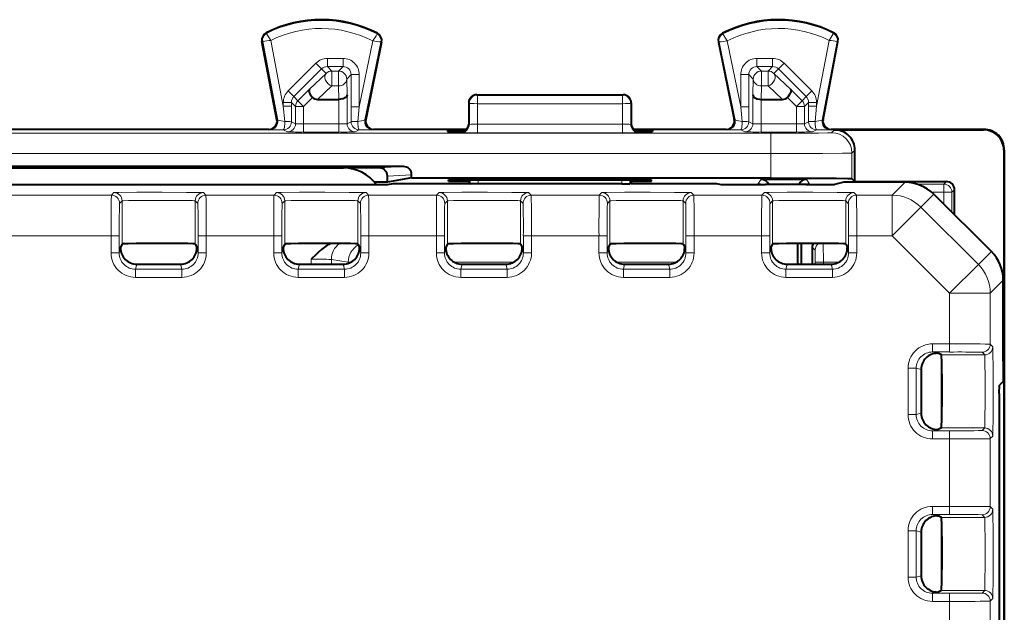
# Model space of a CAD drawing. Extents: x 0 to 420, y 0 to 297.
# Drawn here: x 357 to 381, y 150 to 164 of the extents above; entities that cross this region are included whole.
import ezdxf

# ---------------------------------------------------------------- set-up
doc = ezdxf.new("R2010")
doc.units = 0

msp = doc.modelspace()

# ---------------------------------------------------------------- linework, layer by layer
at = {"color": 7, "lineweight": 18}
for p, q in [((362.812683, 163.876999), (362.804962, 163.892242)), ((365.529266, 163.863373), (365.537109, 163.87854)), ((374.036041, 163.863373), (374.028198, 163.87854)), ((376.752625, 163.876999), (376.760315, 163.892242)), ((362.715485, 163.679382), (362.6987, 163.676178)), ((362.715485, 163.679382), (363.085632, 161.7435)), ((362.914307, 163.704285), (363.223602, 162.086609)), ((365.425842, 163.691711), (365.091675, 162.066254)), ((365.624329, 163.664108), (365.230042, 161.746216)), ((365.624329, 163.664108), (365.641052, 163.660675)), ((373.940979, 163.664108), (373.924255, 163.660675)), ((373.940979, 163.664108), (374.335236, 161.746216)), ((374.139465, 163.691711), (374.473602, 162.066254)), ((376.65097, 163.704285), (376.341675, 162.086609)), ((376.849823, 163.679382), (376.479675, 161.7435)), ((376.849823, 163.679382), (376.866577, 163.676178)), ((364.306763, 163.261047), (364.691742, 163.261047)), ((364.306763, 163.061081), (364.306763, 163.261047)), ((364.691742, 163.061081), (364.691742, 163.261047)), ((374.873535, 163.261047), (375.258545, 163.261047)), ((374.873535, 163.061081), (374.873535, 163.261047)), ((375.258545, 163.061081), (375.258545, 163.261047)), ((363.34079, 162.460953), (364.023987, 163.143967)), ((363.482147, 162.31955), (364.165344, 163.002563)), ((364.165344, 163.002563), (364.023987, 163.143967)), ((364.165344, 163.002563), (364.275482, 162.892426)), ((364.306763, 163.061081), (364.41684, 162.950989)), ((364.306763, 163.061081), (364.691742, 163.061081)), ((364.691742, 163.061081), (364.581665, 162.950989)), ((374.873535, 163.061081), (375.258545, 163.061081)), ((374.873535, 163.061081), (374.983643, 162.950989)), ((375.258545, 163.061081), (375.148438, 162.950989)), ((375.399933, 163.002563), (375.289795, 162.892426)), ((375.399933, 163.002563), (375.54129, 163.143951)), ((376.08316, 162.31955), (375.399933, 163.002563)), ((376.224518, 162.460953), (375.54129, 163.143951)), ((364.275482, 162.892426), (363.863861, 162.501862)), ((364.41684, 162.583405), (364.41684, 162.950989)), ((364.41684, 162.950989), (364.581665, 162.950989)), ((364.581665, 162.583405), (364.581665, 162.950989)), ((364.891724, 162.861115), (364.781616, 162.751022)), ((364.781616, 162.751022), (364.792114, 162.360474)), ((364.891724, 162.066254), (364.891724, 162.861115)), ((364.891724, 162.861115), (365.091675, 162.861115)), ((365.091675, 162.066254), (365.091675, 162.861115)), ((374.473602, 162.066254), (374.473602, 162.861115)), ((374.673584, 162.861115), (374.473602, 162.861115)), ((374.673584, 162.861115), (374.783661, 162.751022)), ((374.673584, 162.066254), (374.673584, 162.861115)), ((374.783661, 162.751022), (374.773193, 162.360458)), ((374.983643, 162.950989), (375.148438, 162.950989)), ((374.983643, 162.583405), (374.983643, 162.950989)), ((375.148438, 162.583405), (375.148438, 162.950989)), ((375.289795, 162.892426), (375.701416, 162.501862)), ((364.41684, 162.583405), (364.067566, 162.252014)), ((364.41684, 162.583405), (364.581665, 162.583405)), ((364.581665, 162.583405), (364.590546, 162.252014)), ((374.983643, 162.583405), (374.974762, 162.252014)), ((374.983643, 162.583405), (375.148438, 162.583405)), ((375.148438, 162.583405), (375.497711, 162.252014)), ((363.482147, 162.31955), (363.34079, 162.460953)), ((363.482147, 162.31955), (363.581818, 162.219894)), ((363.581818, 162.219894), (363.863861, 162.501862)), ((363.723175, 162.078491), (363.944305, 162.299561)), ((364.792114, 161.65271), (364.792114, 162.360474)), ((367.982635, 162.364517), (367.99762, 162.357025)), ((367.99762, 162.357025), (371.567688, 162.357025)), ((367.99762, 162.146591), (367.99762, 162.357025)), ((371.582642, 162.364517), (371.567688, 162.357025)), ((371.567688, 162.146591), (371.567688, 162.357025)), ((374.773193, 161.65271), (374.773193, 162.360458)), ((375.842133, 162.078491), (375.621002, 162.299561)), ((375.98349, 162.219879), (375.701416, 162.501862)), ((376.08316, 162.31955), (375.98349, 162.219879)), ((376.08316, 162.31955), (376.224518, 162.460953)), ((363.223602, 162.086609), (363.223602, 162.178101)), ((363.423584, 162.178101), (363.223602, 162.178101)), ((363.258972, 161.709351), (363.223602, 162.086609)), ((363.423584, 162.086609), (363.223602, 162.086609)), ((363.423462, 161.702576), (363.423584, 162.086609)), ((363.423584, 162.178101), (363.523193, 162.078491)), ((363.423584, 162.086609), (363.423584, 162.178101)), ((363.723175, 162.078491), (363.523193, 162.078491)), ((363.523193, 161.65271), (363.523193, 162.078491)), ((363.723175, 162.078491), (363.581818, 162.219894)), ((363.723175, 161.649292), (363.723175, 162.078491)), ((364.592133, 161.649292), (364.592133, 162.252014)), ((364.891846, 161.702576), (364.891724, 162.066254)), ((364.891724, 162.066254), (365.091675, 162.066254)), ((365.055878, 161.709961), (365.091675, 162.066254)), ((367.782654, 162.164612), (367.797729, 162.157059)), ((367.797729, 162.157059), (367.796783, 161.63588)), ((367.99762, 162.146591), (367.996704, 161.642975)), ((367.99762, 162.146591), (371.567688, 162.146591)), ((371.567688, 162.146591), (371.568604, 161.642975)), ((371.782654, 162.164612), (371.767578, 162.157059)), ((371.767578, 162.157059), (371.768524, 161.63588)), ((374.509399, 161.709961), (374.473602, 162.066254)), ((374.673584, 162.066254), (374.473602, 162.066254)), ((374.673462, 161.702576), (374.673584, 162.066254)), ((374.973175, 161.649292), (374.973175, 162.252014)), ((375.842133, 162.078491), (375.98349, 162.219879)), ((375.842133, 162.078491), (376.042114, 162.078491)), ((375.842133, 161.649292), (375.842133, 162.078491)), ((376.141724, 162.178101), (376.042114, 162.078491)), ((376.042114, 161.65271), (376.042114, 162.078491)), ((376.141724, 162.086609), (376.141724, 162.178101)), ((376.141724, 162.178101), (376.341675, 162.178101)), ((376.141846, 161.702576), (376.141724, 162.086609)), ((376.141724, 162.086609), (376.341675, 162.086609)), ((376.306335, 161.709351), (376.341675, 162.086609)), ((376.341675, 162.086609), (376.341675, 162.178101)), ((363.066589, 161.752045), (363.085632, 161.7435)), ((363.423462, 161.702576), (363.523193, 161.65271)), ((364.592133, 161.649292), (363.723175, 161.649292)), ((363.723175, 161.649292), (363.723175, 161.449295)), ((364.592133, 161.649292), (364.592133, 161.449295)), ((364.891846, 161.702576), (364.792114, 161.65271)), ((365.249237, 161.754761), (365.230042, 161.746216)), ((367.782654, 161.639404), (367.796783, 161.63588)), ((371.568604, 161.642975), (367.996704, 161.642975)), ((367.996704, 161.43251), (367.996704, 161.642975)), ((371.568604, 161.43251), (371.568604, 161.642975)), ((371.782654, 161.639404), (371.768524, 161.63588)), ((374.316071, 161.754761), (374.335236, 161.746216)), ((374.673462, 161.702576), (374.773193, 161.65271)), ((375.842133, 161.649292), (374.973175, 161.649292)), ((374.973175, 161.649292), (374.973175, 161.449295)), ((375.842133, 161.649292), (375.842133, 161.449295)), ((376.141846, 161.702576), (376.042114, 161.65271)), ((376.498688, 161.752045), (376.479675, 161.7435)), ((375.210999, 161.418701), (319.354279, 161.418701)), ((362.870148, 161.514511), (362.889191, 161.505951)), ((363.22348, 161.502594), (363.323212, 161.452728)), ((364.592133, 161.449295), (363.723175, 161.449295)), ((365.091797, 161.502594), (364.992065, 161.452728)), ((365.44516, 161.514511), (365.425934, 161.505951)), ((367.58252, 161.439484), (367.605713, 161.445267)), ((367.58252, 161.439484), (367.596893, 161.435883)), ((371.568604, 161.43251), (367.996704, 161.43251)), ((371.982758, 161.439484), (371.959595, 161.445267)), ((371.982758, 161.439484), (371.968384, 161.435883)), ((374.120148, 161.514511), (374.139374, 161.505951)), ((374.47348, 161.502594), (374.573212, 161.452728)), ((375.842133, 161.449295), (374.973175, 161.449295)), ((375.210999, 161.418701), (375.210999, 160.918716)), ((376.341797, 161.502579), (376.242065, 161.452728)), ((376.69516, 161.514511), (376.676086, 161.505951)), ((376.782654, 161.503387), (376.710968, 161.431671)), ((380.446533, 161.503387), (380.457672, 161.514511)), ((375.210999, 160.918716), (319.354279, 160.918732)), ((375.210999, 160.317886), (375.210999, 160.918716)), ((377.282654, 161.003403), (377.210938, 160.931686)), ((377.210938, 160.300583), (377.210938, 160.931686)), ((380.946533, 161.003403), (380.957642, 161.014526)), ((366.17984, 160.597748), (365.582397, 160.564514)), ((366.380096, 160.397766), (365.782654, 160.364532)), ((365.505554, 160.166245), (365.833435, 160.166245)), ((367.781433, 160.27359), (367.782043, 160.238693)), ((367.81665, 160.173279), (367.816986, 160.27359)), ((368.016602, 160.1716), (368.016937, 160.27359)), ((371.548706, 160.1716), (371.54837, 160.27359)), ((371.748627, 160.173279), (371.748291, 160.27359)), ((371.783875, 160.27359), (371.783264, 160.238693)), ((373.938354, 160.166245), (374.897552, 160.166245)), ((374.897552, 160.166245), (374.976837, 160.285156)), ((376.167725, 160.166245), (376.08847, 160.285156)), ((376.826965, 160.166245), (376.167725, 160.166245)), ((378.515625, 160.211914), (378.197449, 159.893723)), ((379.470032, 160.166245), (378.816071, 160.166245)), ((379.470032, 160.166245), (379.532654, 160.228867)), ((379.470032, 159.966248), (379.470032, 160.166245)), ((356.065338, 159.893738), (358.99472, 159.893738)), ((359.057678, 159.956711), (358.99472, 159.893738)), ((361.257599, 159.956711), (361.320587, 159.893738)), ((361.320587, 159.893738), (362.99472, 159.893738)), ((363.057678, 159.956711), (362.99472, 159.893738)), ((365.257599, 159.956711), (365.320587, 159.893723)), ((365.320587, 159.893723), (366.99472, 159.893723)), ((367.057678, 159.956696), (366.99472, 159.893723)), ((369.257599, 159.956696), (369.320587, 159.893723)), ((369.320587, 159.893723), (370.99472, 159.893723)), ((371.057678, 159.956696), (370.99472, 159.893723)), ((373.257599, 159.956696), (373.320587, 159.893723)), ((373.320587, 159.893723), (374.99472, 159.893723)), ((375.057678, 159.956696), (374.99472, 159.893723)), ((377.257599, 159.956696), (377.320587, 159.893723)), ((377.320587, 159.893723), (378.197449, 159.893723)), ((378.197449, 158.893768), (378.197449, 159.893723)), ((379.22522, 159.9216), (378.90448, 159.600845)), ((379.470032, 159.966248), (379.176727, 159.966248)), ((379.470032, 159.966248), (379.470032, 159.676956)), ((379.470032, 159.966248), (379.670013, 159.966248)), ((379.670013, 159.966248), (379.732635, 160.02887)), ((379.670013, 159.966248), (379.670013, 159.476974)), ((359.25769, 159.756714), (359.194702, 159.693741)), ((359.25769, 158.692322), (359.25769, 159.756714)), ((361.057617, 159.756714), (361.120605, 159.693741)), ((361.057617, 158.692322), (361.057617, 159.756714)), ((363.25769, 159.756714), (363.194702, 159.693741)), ((363.25769, 158.692322), (363.25769, 159.756714)), ((365.057617, 159.756714), (365.120605, 159.693741)), ((365.057617, 158.692322), (365.057617, 159.756714)), ((367.25769, 159.756714), (367.194702, 159.693741)), ((367.25769, 158.692322), (367.25769, 159.756714)), ((369.057617, 159.756714), (369.120605, 159.693741)), ((369.057617, 158.692322), (369.057617, 159.756714)), ((371.25769, 159.756714), (371.194702, 159.693726)), ((371.25769, 158.692322), (371.25769, 159.756714)), ((373.057617, 159.756714), (373.120605, 159.693726)), ((373.057617, 158.692322), (373.057617, 159.756714)), ((375.25769, 159.756714), (375.194702, 159.693726)), ((375.25769, 158.692322), (375.25769, 159.756714)), ((377.057617, 159.756714), (377.120605, 159.693726)), ((377.057617, 158.692322), (377.057617, 159.756714)), ((378.197449, 158.893768), (378.90448, 159.600845)), ((378.90448, 159.600845), (380.318909, 158.186493)), ((356.065338, 158.893768), (358.987793, 158.893768)), ((358.987793, 158.471558), (358.987793, 158.893768)), ((359.187775, 158.893768), (358.987793, 158.893768)), ((359.187775, 158.471558), (359.187775, 158.893768)), ((361.127502, 158.893768), (361.327515, 158.893768)), ((361.127502, 158.471558), (361.127502, 158.893768)), ((361.327515, 158.471558), (361.327515, 158.893768)), ((361.327515, 158.893768), (362.987793, 158.893768)), ((362.987793, 158.471558), (362.987793, 158.893768)), ((363.187775, 158.893768), (362.987793, 158.893768)), ((363.187775, 158.471558), (363.187775, 158.893768)), ((365.127502, 158.893768), (365.327515, 158.893768)), ((365.127502, 158.471558), (365.127502, 158.893768)), ((365.327515, 158.471558), (365.327515, 158.893768)), ((365.327515, 158.893768), (366.987793, 158.893768)), ((366.987793, 158.471558), (366.987793, 158.893768)), ((367.187775, 158.893768), (366.987793, 158.893768)), ((367.187775, 158.471558), (367.187775, 158.893768)), ((369.127502, 158.893768), (369.327515, 158.893768)), ((369.127502, 158.471558), (369.127502, 158.893768)), ((369.327515, 158.471558), (369.327515, 158.893768)), ((369.327515, 158.893768), (370.987793, 158.893768)), ((370.987793, 158.471558), (370.987793, 158.893768)), ((371.187775, 158.893768), (370.987793, 158.893768)), ((371.187775, 158.471558), (371.187775, 158.893768)), ((373.127502, 158.893768), (373.327515, 158.893768)), ((373.127502, 158.471558), (373.127502, 158.893768)), ((373.327515, 158.471558), (373.327515, 158.893768)), ((373.327515, 158.893768), (374.987793, 158.893768)), ((374.987793, 158.471558), (374.987793, 158.893768)), ((375.187775, 158.893768), (374.987793, 158.893768)), ((375.187775, 158.471558), (375.187775, 158.893768)), ((377.127502, 158.893768), (377.327515, 158.893768)), ((377.127502, 158.471558), (377.127502, 158.893768)), ((377.327515, 158.471558), (377.327515, 158.893768)), ((377.327515, 158.893768), (378.197449, 158.893768)), ((378.197449, 158.893768), (379.611908, 157.479416)), ((376.50769, 158.242065), (376.506042, 158.706665)), ((359.187775, 158.471558), (358.987793, 158.471558)), ((359.187775, 158.471558), (359.218781, 158.595596)), ((361.127502, 158.471558), (361.096527, 158.595596)), ((361.127502, 158.471558), (361.327515, 158.471558)), ((363.187775, 158.471558), (362.987793, 158.471558)), ((363.187775, 158.471558), (363.218781, 158.595596)), ((365.127502, 158.471558), (365.096527, 158.595596)), ((365.127502, 158.471558), (365.327515, 158.471558)), ((367.187775, 158.471558), (366.987793, 158.471558)), ((367.187775, 158.471558), (367.218781, 158.595596)), ((369.127502, 158.471558), (369.096527, 158.595581)), ((369.127502, 158.471558), (369.327515, 158.471558)), ((371.187775, 158.471558), (370.987793, 158.471558)), ((371.187775, 158.471558), (371.218781, 158.595581)), ((373.127502, 158.471558), (373.096527, 158.595581)), ((373.127502, 158.471558), (373.327515, 158.471558)), ((375.187775, 158.471558), (374.987793, 158.471558)), ((375.187775, 158.471558), (375.218781, 158.595581)), ((376.232635, 158.614517), (376.305115, 158.542053)), ((377.127502, 158.471558), (377.096527, 158.595581)), ((377.127502, 158.471558), (377.327515, 158.471558)), ((380.63974, 158.507324), (380.318909, 158.186493)), ((359.587646, 158.071259), (359.618683, 158.195465)), ((360.727661, 158.071259), (360.696625, 158.195465)), ((363.587646, 158.071259), (363.618683, 158.195465)), ((363.908173, 158.318863), (363.908173, 158.195465)), ((364.407471, 158.310593), (364.407471, 158.195465)), ((364.407471, 158.310593), (364.819, 158.242065)), ((364.727661, 158.071259), (364.696625, 158.195465)), ((364.819, 158.242065), (364.819, 158.214661)), ((364.819, 158.242065), (364.883942, 158.242065)), ((368.883942, 158.242065), (367.431396, 158.242065)), ((367.587616, 158.071259), (367.618683, 158.195465)), ((368.727661, 158.071259), (368.696625, 158.195465)), ((372.883942, 158.242065), (371.431396, 158.242065)), ((371.587616, 158.071259), (371.618683, 158.195465)), ((372.727661, 158.071259), (372.696625, 158.195465)), ((375.587616, 158.071259), (375.618683, 158.195465)), ((375.90567, 158.195465), (375.88266, 158.264526)), ((376.307709, 158.242065), (376.307709, 158.195465)), ((376.307709, 158.242065), (376.50769, 158.242065)), ((376.50769, 158.242065), (376.50769, 158.195465)), ((376.883942, 158.242065), (376.50769, 158.242065)), ((376.727661, 158.071259), (376.696625, 158.195465)), ((379.611908, 157.479416), (380.318909, 158.186493)), ((359.587646, 158.071259), (359.587646, 157.871384)), ((359.587646, 158.071259), (360.727661, 158.071259)), ((360.727661, 158.071259), (360.727661, 157.871384)), ((363.587646, 158.071259), (363.587646, 157.871384)), ((363.587646, 158.071259), (364.727661, 158.071259)), ((364.727661, 158.071259), (364.727661, 157.871384)), ((367.587616, 158.071259), (367.587616, 157.871384)), ((367.587616, 158.071259), (368.727661, 158.071259)), ((368.727661, 158.071259), (368.727661, 157.871384)), ((371.587616, 158.071259), (371.587616, 157.871384)), ((371.587616, 158.071259), (372.727661, 158.071259)), ((372.727661, 158.071259), (372.727661, 157.871384)), ((375.587616, 158.071259), (375.587616, 157.871368)), ((375.587616, 158.071259), (376.727661, 158.071259)), ((376.727661, 158.071259), (376.727661, 157.871368)), ((359.587646, 157.871384), (360.727661, 157.871384)), ((363.587646, 157.871384), (364.727661, 157.871384)), ((367.587616, 157.871384), (368.727661, 157.871384)), ((371.587616, 157.871384), (372.727661, 157.871384)), ((375.587616, 157.871368), (376.727661, 157.871368)), ((380.932648, 157.800201), (380.611847, 157.479416)), ((379.611908, 157.479416), (379.611908, 156.234375)), ((379.611908, 157.479416), (380.611847, 157.479416)), ((380.611847, 157.479416), (380.611847, 156.227448)), ((379.189697, 156.234375), (379.611908, 156.234375)), ((379.189697, 156.034378), (379.189697, 156.234375)), ((379.611908, 156.034378), (379.611908, 156.234375)), ((380.674835, 156.164474), (380.611847, 156.227448)), ((379.189697, 156.034378), (379.611908, 156.034378)), ((379.189697, 156.034378), (379.313721, 156.003387)), ((379.401184, 155.969116), (379.401184, 154.159912)), ((380.474854, 155.964478), (380.411865, 156.027466)), ((379.410461, 155.964478), (380.474854, 155.964478)), ((378.589508, 155.634537), (378.589508, 154.494507)), ((378.789398, 155.634537), (378.589508, 155.634537)), ((378.789398, 155.634537), (378.789398, 154.494507)), ((378.789398, 155.634537), (378.913605, 155.603485)), ((378.789398, 154.494507), (378.913605, 154.525543)), ((378.789398, 154.494507), (378.589508, 154.494507)), ((379.189697, 154.09465), (379.313721, 154.125641)), ((379.189697, 154.09465), (379.189697, 153.894653)), ((379.189697, 154.09465), (379.611908, 154.09465)), ((379.410461, 154.164551), (380.474854, 154.164551)), ((379.611908, 154.09465), (379.611908, 153.894653)), ((380.474854, 154.164551), (380.411865, 154.101562)), ((379.189697, 153.894653), (379.611908, 153.894653)), ((379.611908, 153.894653), (379.611908, 152.234375)), ((380.674835, 153.964554), (380.611847, 153.901581)), ((380.611847, 153.901581), (380.611847, 152.227448)), ((379.189697, 152.234375), (379.611908, 152.234375)), ((379.189697, 152.034378), (379.189697, 152.234375)), ((379.611908, 152.034378), (379.611908, 152.234375)), ((380.674835, 152.164474), (380.611847, 152.227448)), ((379.189697, 152.034378), (379.611908, 152.034378)), ((379.189697, 152.034378), (379.313721, 152.003387)), ((379.401184, 151.969116), (379.401184, 150.159912)), ((379.410461, 151.964478), (380.474854, 151.964478)), ((380.474854, 151.964478), (380.411865, 152.027466)), ((378.589508, 151.634537), (378.589508, 150.494507)), ((378.789398, 151.634537), (378.589508, 151.634537)), ((378.789398, 151.634537), (378.789398, 150.494507)), ((378.789398, 151.634537), (378.913605, 151.603485)), ((378.789398, 150.494507), (378.589508, 150.494507)), ((378.789398, 150.494507), (378.913605, 150.525543)), ((379.410461, 150.164551), (380.474854, 150.164551)), ((380.474854, 150.164551), (380.411865, 150.101562)), ((379.189697, 150.09465), (379.313721, 150.125641)), ((379.189697, 150.09465), (379.189697, 149.894653)), ((379.189697, 150.09465), (379.611908, 150.09465)), ((379.611908, 150.09465), (379.611908, 149.894653)), ((380.674835, 149.964554), (380.611847, 149.901581)), ((379.189697, 149.894653), (379.611908, 149.894653)), ((379.611908, 149.894653), (379.611908, 148.234375)), ((380.611847, 149.901581), (380.611847, 148.227448))]:
    msp.add_line(p, q, dxfattribs=at)
at = {"color": 7, "lineweight": 40}
for p, q in [((363.066589, 161.752045), (362.6987, 163.676178)), ((365.641052, 163.660675), (365.249237, 161.754761)), ((373.924255, 163.660675), (374.316071, 161.754761)), ((376.498688, 161.752045), (376.866577, 163.676178)), ((367.982635, 162.364517), (371.582642, 162.364517)), ((364.067566, 162.252014), (364.592133, 162.252014)), ((367.782654, 162.164612), (367.782654, 161.639404)), ((371.782654, 162.164612), (371.782654, 161.639526)), ((374.973175, 162.252014), (375.497711, 162.252014)), ((362.870148, 161.514511), (331.695129, 161.514511)), ((367.7388, 161.514511), (365.44516, 161.514511)), ((367.260864, 161.490143), (367.261841, 161.462128)), ((367.64093, 161.448456), (367.621796, 161.446014)), ((374.120148, 161.514511), (371.826538, 161.514511)), ((371.943085, 161.446045), (371.922424, 161.448792)), ((372.304443, 161.490143), (372.303467, 161.462128)), ((380.457794, 161.514511), (376.69516, 161.514511)), ((376.782654, 161.503387), (380.446533, 161.503387)), ((377.282654, 160.228867), (377.282654, 161.003403)), ((380.946533, 161.003403), (380.946533, 147.415649)), ((380.957642, 161.014359), (380.957642, 147.348816)), ((366.17984, 160.597748), (348.385437, 160.597748)), ((365.582397, 160.564514), (348.98288, 160.564514)), ((349.932617, 160.564514), (364.706848, 160.564514)), ((365.782654, 160.218399), (365.782654, 160.364532)), ((366.380096, 160.317886), (366.380096, 160.397766)), ((348.972443, 160.157791), (365.592865, 160.157791)), ((365.782654, 160.218399), (365.46344, 160.218399)), ((365.592865, 160.157791), (365.792572, 160.159439)), ((366.380096, 160.317886), (365.782654, 160.218399)), ((365.792572, 160.159439), (365.926758, 160.181793)), ((365.926758, 160.181793), (367.782654, 160.181793)), ((366.380096, 160.317886), (375.210999, 160.317886)), ((367.282654, 160.243057), (367.282654, 160.269226)), ((367.781891, 160.27359), (371.783417, 160.27359)), ((367.782654, 160.27359), (367.782654, 160.181793)), ((367.782654, 160.181793), (367.81665, 160.173279)), ((368.016602, 160.1716), (367.81665, 160.173279)), ((371.548706, 160.1716), (368.016602, 160.1716)), ((371.548706, 160.1716), (371.748627, 160.173279)), ((371.782654, 160.181793), (371.748627, 160.173279)), ((371.782654, 160.27359), (371.782654, 160.181793)), ((371.782654, 160.181793), (373.876129, 160.181793)), ((372.282654, 160.243057), (372.282654, 160.269226)), ((373.876129, 160.181793), (373.982635, 160.155167)), ((373.982635, 160.155167), (375.082642, 160.155167)), ((374.976837, 160.285156), (376.08847, 160.285156)), ((376.082642, 160.155167), (375.082642, 160.155167)), ((376.082642, 160.155167), (376.782654, 160.155167)), ((377.009735, 160.211914), (376.782654, 160.155167)), ((378.515625, 160.211914), (377.009735, 160.211914)), ((377.282654, 160.228867), (377.210938, 160.300583)), ((377.282654, 160.228867), (379.532654, 160.228867)), ((379.232452, 159.914505), (379.22522, 159.9216)), ((379.232452, 159.914505), (380.63974, 158.507324)), ((379.732635, 159.414337), (379.732635, 160.02887)), ((359.25769, 158.692322), (359.218781, 158.614517)), ((361.057617, 158.692322), (361.096527, 158.614517)), ((363.25769, 158.692322), (363.218781, 158.614517)), ((365.057617, 158.692322), (365.096527, 158.614517)), ((367.25769, 158.692322), (367.218781, 158.614517)), ((369.057617, 158.692322), (369.096527, 158.614517)), ((371.25769, 158.692322), (371.218781, 158.614517)), ((373.057617, 158.692322), (373.096527, 158.614517)), ((375.25769, 158.692322), (375.218781, 158.614517)), ((375.88266, 158.264526), (375.88266, 158.707153)), ((375.968903, 158.195618), (375.968903, 158.70816)), ((377.057617, 158.692322), (377.096527, 158.614517)), ((359.218781, 158.595596), (359.218781, 158.614517)), ((361.096527, 158.595596), (361.096527, 158.614517)), ((363.218781, 158.595596), (363.218781, 158.614517)), ((365.096527, 158.595596), (365.096527, 158.614517)), ((367.218781, 158.595596), (367.218781, 158.614517)), ((369.096527, 158.595581), (369.096527, 158.614517)), ((371.218781, 158.595581), (371.218781, 158.614517)), ((373.096527, 158.595581), (373.096527, 158.614517)), ((375.218781, 158.595581), (375.218781, 158.614517)), ((376.232635, 158.614517), (376.232635, 158.195465)), ((377.096527, 158.595581), (377.096527, 158.614517)), ((359.618683, 158.195465), (360.696625, 158.195465)), ((363.618683, 158.195465), (364.696625, 158.195465)), ((367.618683, 158.195465), (368.696625, 158.195465)), ((371.618683, 158.195465), (372.696625, 158.195465)), ((375.618683, 158.195465), (376.696625, 158.195465)), ((380.932648, 155.812256), (380.932648, 157.800201)), ((379.313721, 156.003387), (379.332642, 156.003387)), ((379.410461, 155.964478), (379.332642, 156.003387)), ((380.932648, 155.812256), (380.928253, 155.307846)), ((378.913605, 155.603485), (378.913605, 154.525543)), ((380.928253, 155.307846), (380.836639, 155.216248)), ((380.8349, 155.016251), (380.836548, 155.215759)), ((380.8349, 155.016251), (380.8349, 123.11277)), ((379.313721, 154.125641), (379.332642, 154.125641)), ((379.410461, 154.164551), (379.332642, 154.125641)), ((379.313721, 152.003387), (379.332642, 152.003387)), ((379.410461, 151.964478), (379.332642, 152.003387)), ((378.913605, 151.603485), (378.913605, 150.525543)), ((379.410461, 150.164551), (379.332642, 150.125641)), ((379.313721, 150.125641), (379.332642, 150.125641))]:
    msp.add_line(p, q, dxfattribs=at)
at = {"color": 7, "lineweight": 18}
for points in [[(374.139465, 163.691711), (374.041199, 163.851456), (374.036133, 163.861664), (374.035889, 163.862686), (374.035919, 163.863052), (374.036041, 163.863373)], [(376.65097, 163.704285), (376.748718, 163.867096), (376.752533, 163.875275), (376.752777, 163.876328), (376.752747, 163.876678), (376.752625, 163.876999)], [(376.710968, 161.431671), (376.710785, 161.431564), (376.710175, 161.431351), (376.705963, 161.43071), (376.671967, 161.428818), (376.606598, 161.426987), (376.388031, 161.423676), (376.022675, 161.420776), (375.210999, 161.418701)], [(377.210938, 160.931686), (377.210785, 160.93161), (377.210297, 160.931458), (377.207001, 160.930969), (377.181488, 160.929565), (377.133423, 160.928192), (376.977081, 160.925659), (376.494751, 160.921768), (375.87677, 160.919464), (375.210999, 160.918716)], [(361.257599, 159.956711), (361.257446, 159.956818), (361.256714, 159.957016), (361.251373, 159.957642), (361.207581, 159.959488), (361.12265, 159.961227), (360.844635, 159.964111), (360.246735, 159.966187), (359.618347, 159.964996), (359.174408, 159.960922), (359.071838, 159.95816), (359.059601, 159.957184), (359.058014, 159.956863), (359.057678, 159.956711)], [(365.257599, 159.956711), (365.257446, 159.956818), (365.256714, 159.957016), (365.251373, 159.957642), (365.207581, 159.959488), (365.12265, 159.961227), (364.844635, 159.964111), (364.246735, 159.966187), (363.618347, 159.964996), (363.174408, 159.960922), (363.071838, 159.95816), (363.059601, 159.957184), (363.058014, 159.956863), (363.057678, 159.956711)], [(369.257599, 159.956696), (369.257446, 159.956818), (369.256714, 159.957016), (369.251373, 159.957642), (369.207581, 159.959488), (369.12265, 159.961227), (368.844635, 159.964111), (368.246735, 159.966187), (367.618347, 159.964996), (367.174408, 159.960922), (367.071838, 159.95816), (367.059601, 159.957184), (367.058014, 159.956863), (367.057678, 159.956696)], [(373.257599, 159.956696), (373.257446, 159.956818), (373.256714, 159.957016), (373.251373, 159.957642), (373.207581, 159.959488), (373.12265, 159.961227), (372.844635, 159.964111), (372.246735, 159.966187), (371.618347, 159.964996), (371.174408, 159.960922), (371.071838, 159.95816), (371.059601, 159.957184), (371.058014, 159.956863), (371.057678, 159.956696)], [(377.257599, 159.956696), (377.257446, 159.956818), (377.256714, 159.957016), (377.251373, 159.957642), (377.207581, 159.959488), (377.12265, 159.961227), (376.844635, 159.964111), (376.246735, 159.966187), (375.618347, 159.964981), (375.174408, 159.960922), (375.071838, 159.95816), (375.059601, 159.957184), (375.058014, 159.956863), (375.057678, 159.956696)], [(361.057617, 159.756714), (361.057526, 159.75679), (361.057129, 159.756958), (361.054382, 159.757446), (361.03241, 159.758881), (360.990906, 159.760254), (360.858215, 159.762665), (360.388428, 159.7659), (359.851379, 159.765656), (359.413391, 159.762024), (359.287933, 159.759094), (359.261536, 159.757523), (359.25824, 159.756989), (359.257782, 159.756805), (359.25769, 159.756714)], [(365.057617, 159.756714), (365.057526, 159.75679), (365.057129, 159.756958), (365.054382, 159.757446), (365.03241, 159.758881), (364.990936, 159.760254), (364.858215, 159.762665), (364.388428, 159.7659), (363.851379, 159.765656), (363.413391, 159.762024), (363.287933, 159.759094), (363.261536, 159.757523), (363.25824, 159.756989), (363.257782, 159.756805), (363.25769, 159.756714)], [(369.057617, 159.756714), (369.057526, 159.75679), (369.057129, 159.756958), (369.054382, 159.757446), (369.03241, 159.758881), (368.990936, 159.760254), (368.858215, 159.76265), (368.388428, 159.7659), (367.851379, 159.765656), (367.413391, 159.762024), (367.287933, 159.759094), (367.261536, 159.757523), (367.25827, 159.756989), (367.257782, 159.756805), (367.25769, 159.756714)], [(373.057617, 159.756714), (373.057526, 159.75679), (373.057129, 159.756958), (373.054382, 159.757446), (373.03241, 159.758881), (372.990936, 159.760254), (372.858215, 159.76265), (372.388428, 159.7659), (371.851379, 159.765656), (371.413391, 159.762024), (371.287933, 159.759094), (371.261536, 159.757523), (371.25827, 159.756989), (371.257782, 159.756805), (371.25769, 159.756714)], [(377.057617, 159.756714), (377.057526, 159.75679), (377.057129, 159.756958), (377.054382, 159.757446), (377.03241, 159.758881), (376.990936, 159.760254), (376.858215, 159.76265), (376.388428, 159.7659), (375.851379, 159.765656), (375.413391, 159.762024), (375.287933, 159.759094), (375.261536, 159.757523), (375.25827, 159.756989), (375.257782, 159.756805), (375.25769, 159.756714)], [(380.674835, 153.964554), (380.674927, 153.964722), (380.67514, 153.965454), (380.675781, 153.970779), (380.677612, 154.014572), (380.679352, 154.099518), (380.682251, 154.377533), (380.684326, 154.975433), (380.683105, 155.603806), (380.679047, 156.047745), (380.6763, 156.15033), (380.675323, 156.162567), (380.674988, 156.164154), (380.674835, 156.164474)], [(380.474854, 154.164551), (380.474915, 154.164642), (380.475098, 154.165039), (380.475586, 154.167786), (380.47702, 154.189743), (380.478394, 154.231232), (380.480774, 154.363953), (380.484039, 154.83374), (380.483795, 155.370773), (380.480164, 155.808777), (380.477234, 155.934219), (380.475647, 155.960632), (380.475128, 155.963898), (380.474945, 155.964371), (380.474854, 155.964478)], [(380.674835, 149.964554), (380.674927, 149.964722), (380.67514, 149.965454), (380.675781, 149.970779), (380.677612, 150.014572), (380.679352, 150.099518), (380.682251, 150.377533), (380.684326, 150.975433), (380.683105, 151.603806), (380.679047, 152.047745), (380.6763, 152.15033), (380.675323, 152.162567), (380.674988, 152.164154), (380.674835, 152.164474)], [(380.474854, 150.164551), (380.474915, 150.164642), (380.475098, 150.165039), (380.475586, 150.167786), (380.47702, 150.189743), (380.478394, 150.231232), (380.480774, 150.363953), (380.484039, 150.83374), (380.483795, 151.370773), (380.480164, 151.808777), (380.477234, 151.934219), (380.475647, 151.960632), (380.475098, 151.963898), (380.474945, 151.964371), (380.474854, 151.964478)]]:
    msp.add_lwpolyline(points, dxfattribs=at)
at = {"color": 7, "lineweight": 40}
for points in [[(363.863861, 162.501862), (363.855255, 162.486221), (363.852661, 162.465637), (363.855988, 162.441299), (363.867859, 162.40741), (363.887299, 162.371368), (363.912811, 162.335281), (363.944305, 162.299561)], [(364.792114, 162.360474), (364.787567, 162.339325), (364.775452, 162.318878), (364.756348, 162.30011), (364.739899, 162.288788), (364.720886, 162.278717), (364.699554, 162.270035), (364.676422, 162.262939), (364.62677, 162.253983), (364.592133, 162.252014)], [(374.773193, 162.360458), (374.77774, 162.339325), (374.789856, 162.318878), (374.808929, 162.30011), (374.825378, 162.288788), (374.844391, 162.278717), (374.865753, 162.27002), (374.888885, 162.262939), (374.938538, 162.253983), (374.973175, 162.252014)], [(375.701416, 162.501862), (375.710022, 162.486221), (375.712646, 162.465637), (375.70929, 162.441299), (375.697418, 162.40741), (375.678009, 162.371368), (375.652496, 162.335281), (375.621002, 162.299561)], [(375.210999, 160.317886), (376.117767, 160.315994), (376.827972, 160.310699), (377.112488, 160.305847), (377.186035, 160.303177), (377.207581, 160.301453), (377.210358, 160.300873), (377.210815, 160.30069), (377.210938, 160.300583)], [(361.057617, 158.692322), (361.057526, 158.692444), (361.05719, 158.692688), (361.05484, 158.693436), (361.03595, 158.695618), (360.999664, 158.697739), (360.878082, 158.701599), (360.672516, 158.705078), (360.414978, 158.707245), (359.850616, 158.706955), (359.600769, 158.704529), (359.407104, 158.700867), (359.305817, 158.697266), (359.275696, 158.695328), (359.26001, 158.693329), (359.258057, 158.692657), (359.257751, 158.692444), (359.25769, 158.692322)], [(365.057617, 158.692322), (365.057526, 158.692444), (365.05719, 158.692688), (365.05484, 158.693436), (365.03595, 158.695618), (364.999664, 158.697739), (364.878082, 158.701599), (364.672516, 158.705078), (364.414978, 158.707245), (363.850616, 158.706955), (363.600769, 158.704529), (363.407104, 158.700867), (363.305817, 158.697266), (363.275696, 158.695328), (363.26001, 158.693329), (363.258057, 158.692657), (363.257751, 158.692444), (363.25769, 158.692322)], [(364.381134, 158.707397), (364.340576, 158.684326), (364.301941, 158.660263), (364.230011, 158.610168), (364.164154, 158.558563), (364.080841, 158.486115), (364.028839, 158.437561), (363.908173, 158.318863)], [(369.057617, 158.692322), (369.057526, 158.692444), (369.05719, 158.692688), (369.05484, 158.693436), (369.03595, 158.695618), (368.999664, 158.697739), (368.878082, 158.701599), (368.672516, 158.705078), (368.415009, 158.707245), (367.850616, 158.706955), (367.600769, 158.704529), (367.407104, 158.700867), (367.305817, 158.697266), (367.275696, 158.695312), (367.26001, 158.693329), (367.258057, 158.692657), (367.257751, 158.692444), (367.25769, 158.692322)], [(373.057617, 158.692322), (373.057526, 158.692444), (373.05719, 158.692688), (373.05484, 158.693436), (373.03595, 158.695618), (372.999664, 158.697739), (372.878082, 158.701599), (372.672516, 158.705078), (372.415009, 158.707245), (371.850616, 158.706955), (371.600769, 158.704529), (371.407104, 158.700867), (371.305817, 158.697266), (371.275696, 158.695312), (371.26001, 158.693329), (371.258057, 158.692657), (371.257751, 158.692444), (371.25769, 158.692322)], [(377.057617, 158.692322), (377.057526, 158.692444), (377.05719, 158.692688), (377.05484, 158.693436), (377.03595, 158.695618), (376.999664, 158.697739), (376.878082, 158.701599), (376.672516, 158.705078), (376.415009, 158.707245), (375.850616, 158.706955), (375.600769, 158.704529), (375.407104, 158.700867), (375.305817, 158.697266), (375.275696, 158.695312), (375.26001, 158.693329), (375.258057, 158.692657), (375.257751, 158.692444), (375.25769, 158.692322)], [(379.410461, 154.164551), (379.410583, 154.164642), (379.410828, 154.164978), (379.41156, 154.167328), (379.413757, 154.186218), (379.415863, 154.222504), (379.419739, 154.344086), (379.423218, 154.549637), (379.425385, 154.807159), (379.425079, 155.371536), (379.422668, 155.621399), (379.419006, 155.815063), (379.415405, 155.916351), (379.413452, 155.946457), (379.411469, 155.962128), (379.410797, 155.964111), (379.410583, 155.964401), (379.410461, 155.964478)], [(379.410461, 150.164551), (379.410583, 150.164642), (379.410828, 150.164978), (379.41156, 150.167328), (379.413757, 150.186218), (379.415863, 150.222504), (379.419739, 150.344086), (379.423218, 150.549637), (379.425385, 150.807159), (379.425079, 151.371536), (379.422668, 151.621399), (379.418976, 151.815063), (379.415405, 151.916351), (379.413452, 151.946457), (379.411469, 151.962128), (379.410797, 151.964111), (379.410583, 151.964401), (379.410461, 151.964478)]]:
    msp.add_lwpolyline(points, dxfattribs=at)
for centre, radius, start, end in [((364.157654, 161.214508), 3, 62.624406, 116.800975), ((375.407654, 161.214508), 3, 63.19901, 117.375571), ((362.895142, 163.71373), 0.2, 116.800975, 190.824165), ((365.44516, 163.700943), 0.2, 348.383138, 62.624406), ((374.120148, 163.700943), 0.2, 117.375571, 191.616849), ((376.670135, 163.71373), 0.2, 349.175817, 63.19901), ((364.061096, 162.421188), 0.168929, 226.163331, 272.198205), ((367.982635, 162.164505), 0.199991, 89.994982, 179.972151), ((371.582672, 162.164505), 0.199991, 0.027832, 90.005002), ((375.504211, 162.421188), 0.168929, 267.801783, 313.83666), ((362.870178, 161.714493), 0.199977, 269.992047, 10.823038), ((365.445129, 161.714493), 0.199976, 168.384189, 270.008139), ((367.582642, 161.639526), 0.200016, 284.020525, 359.967941), ((371.982666, 161.639526), 0.200016, 180.032029, 255.979463), ((374.120178, 161.714493), 0.199976, 269.991849, 11.615793), ((376.695129, 161.714493), 0.199977, 169.176942, 270.007934), ((367.600525, 145.804764), 15.689699, 89.563055, 91.239648), ((367.56958, 174.716782), 13.258828, 268.671075, 270.417684), ((367.58252, 161.639725), 0.200245, 269.999875, 284.037402), ((371.964752, 145.805344), 15.689128, 88.760316, 90.43693), ((371.995697, 174.716614), 13.258646, 269.582297, 271.328913), ((371.982758, 161.639725), 0.200245, 255.962593, 270.000114), ((376.782684, 161.003418), 0.499972, 359.999003, 90.000986), ((380.446533, 161.003418), 0.499972, 359.999003, 90.000986), ((380.457672, 161.014542), 0.499979, 359.979518, 89.986117), ((366.180023, 160.397614), 0.2001, 0.043665, 90.046755), ((364.706879, 159.56456), 0.99995, 36.388444, 90.000836), ((365.582581, 160.36438), 0.2001, 0.043665, 90.046755), ((367.644318, 142.741074), 17.532544, 89.550474, 91.181263), ((367.644501, 177.808472), 17.569814, 268.820724, 270.44855), ((371.920807, 177.808472), 17.569814, 269.551432, 271.179264), ((371.920959, 142.741074), 17.532544, 88.818721, 90.449511), ((374.895752, 159.96759), 0.198666, 70.786496, 89.479979), ((374.976837, 160.085175), 0.199991, 20.487859, 89.999886), ((376.08847, 160.085175), 0.199991, 90.000098, 159.512129), ((376.169525, 159.96759), 0.198666, 90.520005, 109.213489), ((378.515259, 159.198654), 1.013271, 45.518959, 89.978911), ((379.532654, 160.028885), 0.199989, 359.999416, 90.000604), ((376.432648, 158.614517), 0.199997, 152.198704, 180.000268), ((359.618774, 158.595428), 0.399978, 179.977138, 269.985033), ((360.696533, 158.595428), 0.399978, 270.014949, 0.022847), ((363.618774, 158.595428), 0.399978, 179.977138, 269.985033), ((364.696533, 158.595428), 0.399978, 270.014949, 0.022847), ((367.618774, 158.595428), 0.399978, 179.977138, 269.985033), ((368.696533, 158.595428), 0.399978, 270.014949, 0.022847), ((371.618774, 158.595428), 0.399978, 179.977138, 269.985033), ((372.696533, 158.595428), 0.399978, 270.014949, 0.022847), ((375.618774, 158.595428), 0.399978, 179.977138, 269.985033), ((376.696533, 158.595428), 0.399978, 270.014949, 0.022847), ((379.932678, 157.800217), 0.999963, 359.999406, 45.001678), ((375.682434, 158.264557), 0.200214, 339.814788, 359.991978), ((379.313568, 155.603394), 0.399978, 89.977135, 179.985033), ((379.313568, 154.525635), 0.399978, 180.014953, 270.022844), ((379.313568, 151.603394), 0.399978, 89.977135, 179.985033), ((379.313568, 150.525635), 0.399978, 180.014953, 270.022844)]:
    msp.add_arc(centre, radius, start, end, dxfattribs=at)
at = {"color": 7, "lineweight": 18}
for centre, radius, start, end in [((364.157654, 161.214508), 2.98292, 62.624406, 116.800975), ((364.157654, 161.214508), 2.782951, 62.889903, 116.536537), ((375.407654, 161.214508), 2.98292, 63.19901, 117.375571), ((375.407654, 161.214508), 2.782951, 63.463454, 117.110082), ((362.895142, 163.71373), 0.18292, 116.800975, 190.824165), ((365.465179, 165.356842), 3.038435, 209.161583, 212.936916), ((362.901794, 165.364594), 3.027134, 326.46456, 330.254065), ((365.44516, 163.700943), 0.18292, 348.383138, 62.624406), ((374.120148, 163.700943), 0.18292, 117.375571, 191.616849), ((376.670135, 163.71373), 0.18292, 349.175817, 63.19901), ((363.200287, 160.368164), 3.347665, 94.899687, 98.324248), ((365.118103, 160.53981), 3.166149, 80.79915, 84.423481), ((374.447205, 160.53981), 3.166149, 95.576504, 99.200834), ((376.36499, 160.368164), 3.347665, 81.675737, 85.100298), ((364.306732, 162.861115), 0.399938, 89.997462, 134.989536), ((364.691772, 162.861145), 0.39991, 359.996021, 90.003944), ((374.873535, 162.861145), 0.39991, 89.996021, 180.003943), ((375.258545, 162.861115), 0.399938, 45.010414, 90.002455), ((364.306671, 162.861176), 0.199907, 89.9751, 134.986094), ((364.691864, 162.861206), 0.199864, 359.970699, 90.029284), ((374.873444, 162.861206), 0.199864, 89.970701, 180.029283), ((375.258606, 162.861176), 0.199907, 45.013894, 90.024885), ((363.623535, 162.178131), 0.399938, 134.992952, 180.002454), ((363.623474, 162.178192), 0.199907, 134.996435, 180.024884), ((375.941803, 162.178192), 0.199907, 359.975096, 45.003553), ((375.941742, 162.178116), 0.399938, 359.99746, 45.006992), ((363.839386, 165.187698), 3.526135, 257.662873, 260.526368), ((363.294891, 160.25531), 1.453857, 84.939556, 91.41547), ((363.669464, 165.291824), 3.642547, 267.701161, 270.844666), ((364.647156, 165.187256), 3.537988, 269.108856, 272.348155), ((364.421448, 165.265305), 3.611213, 280.117673, 282.932872), ((367.94812, 159.75177), 1.891132, 88.528438, 94.582622), ((371.617432, 159.757858), 1.885031, 85.408893, 91.483793), ((375.14386, 165.265427), 3.611334, 257.067164, 259.882268), ((374.545166, 160.379181), 1.330582, 84.48009, 91.5384), ((374.919464, 165.291824), 3.642547, 267.701161, 270.844666), ((375.897156, 165.187256), 3.537988, 269.108856, 272.348155), ((375.725922, 165.187637), 3.526074, 279.4736, 282.337143), ((363.141388, 172.342255), 10.839601, 268.66684, 270.433967), ((363.615723, 176.01239), 14.5631, 268.850449, 270.422656), ((364.699554, 176.012543), 14.563261, 269.577339, 271.149525), ((365.173645, 172.359802), 10.857142, 269.568138, 271.331488), ((367.891876, 176.424347), 14.991849, 268.874478, 270.400574), ((371.673431, 176.424393), 14.991888, 269.599407, 271.125503), ((374.391663, 172.360031), 10.857366, 268.668507, 270.431829), ((374.865723, 176.012375), 14.5631, 268.850449, 270.422656), ((375.949554, 176.012543), 14.563261, 269.577339, 271.149525), ((376.42392, 172.342224), 10.839564, 269.566014, 271.333155), ((401.036194, 159.179077), 42.048472, 179.026143, 180.388769), ((319.278931, 159.179092), 42.048626, 359.611216, 0.973834), ((405.036194, 159.179077), 42.048472, 179.026143, 180.388769), ((323.278931, 159.179092), 42.048626, 359.611216, 0.973834), ((409.036194, 159.179077), 42.048472, 179.026143, 180.388769), ((327.278931, 159.179092), 42.048626, 359.611216, 0.973834), ((413.036194, 159.179077), 42.048472, 179.026143, 180.388769), ((331.278931, 159.179092), 42.048626, 359.611216, 0.973834), ((417.036194, 159.179077), 42.048472, 179.026143, 180.388769), ((335.278931, 159.179092), 42.048626, 359.611216, 0.973834), ((386.100525, 159.122009), 26.912812, 178.782715, 180.485922), ((334.214661, 159.122025), 26.912911, 359.514071, 1.217275), ((390.100525, 159.122009), 26.912812, 178.782715, 180.485922), ((338.214661, 159.122025), 26.912911, 359.514071, 1.217275), ((394.100525, 159.122009), 26.912812, 178.782715, 180.485922), ((342.214661, 159.122025), 26.912911, 359.514071, 1.217275), ((398.100525, 159.122009), 26.912812, 178.782715, 180.485922), ((346.214661, 159.122025), 26.912911, 359.514071, 1.217275), ((402.100525, 159.122009), 26.912812, 178.782715, 180.485922), ((350.214661, 159.122025), 26.912911, 359.514071, 1.217275), ((359.587799, 158.471329), 0.599967, 179.977151, 269.985026), ((359.587769, 158.471191), 0.399957, 179.945609, 269.978783), ((360.727509, 158.471191), 0.399957, 270.021205, 0.054374), ((360.727509, 158.471329), 0.599967, 270.014949, 0.022846), ((363.587799, 158.471313), 0.599967, 179.977151, 269.985026), ((363.587769, 158.471191), 0.399957, 179.945609, 269.978783), ((364.727509, 158.471191), 0.399957, 270.021205, 0.054374), ((364.727509, 158.471313), 0.599967, 270.014949, 0.022846), ((367.587799, 158.471313), 0.599967, 179.977151, 269.985026), ((367.587769, 158.471191), 0.399957, 179.945609, 269.978783), ((368.727509, 158.471176), 0.399957, 270.021205, 0.054374), ((368.727509, 158.471313), 0.599967, 270.014949, 0.022846), ((371.587799, 158.471313), 0.599967, 179.977151, 269.985026), ((371.587769, 158.471176), 0.399957, 179.945609, 269.978783), ((372.727509, 158.471176), 0.399957, 270.021205, 0.054374), ((372.727509, 158.471313), 0.599967, 270.014949, 0.022846), ((375.587799, 158.471313), 0.599967, 179.977151, 269.985026), ((375.587769, 158.471176), 0.399957, 179.945609, 269.978783), ((365.55011, 158.323624), 10.757627, 359.565586, 1.162344), ((376.727509, 158.471176), 0.399957, 270.021205, 0.054374), ((376.727509, 158.471313), 0.599967, 270.014949, 0.022846), ((364.041107, 149.282394), 9.036545, 87.676201, 90.842902), ((379.189453, 155.634369), 0.599967, 89.977156, 179.985033), ((379.897217, 114.186737), 42.047698, 89.026134, 90.388777), ((379.189301, 155.634384), 0.399957, 89.945614, 179.978777), ((379.840149, 129.122025), 26.912418, 88.782692, 90.485923), ((379.189453, 154.494659), 0.599967, 180.014953, 270.022844), ((379.189301, 154.494644), 0.399957, 180.02121, 270.054373), ((379.840149, 181.007919), 26.913327, 269.514077, 271.217253), ((379.897217, 195.944031), 42.049436, 269.611223, 270.973819), ((379.189453, 151.634369), 0.599967, 89.977156, 179.985033), ((379.897217, 110.186737), 42.047698, 89.026134, 90.388777), ((379.189301, 151.634384), 0.399957, 89.945614, 179.978777), ((379.840149, 125.122025), 26.912418, 88.782692, 90.485923), ((379.189453, 150.494659), 0.599967, 180.014953, 270.022844), ((379.189301, 150.494644), 0.399957, 180.02121, 270.054373), ((379.840149, 177.007919), 26.913327, 269.514077, 271.217253), ((379.897217, 191.944031), 42.049436, 269.611223, 270.973819)]:
    msp.add_arc(centre, radius, start, end, dxfattribs=at)
for centre, major_axis, ratio, start_param, end_param in [((364.41684, 162.751022), (0.137665, -0.145088), 0.726553, 3.177515402, 5.365891709), ((364.41684, 162.751022), (0.141418, 0.141418), 0.999695, 0.785546687, 1.570640264), ((364.581665, 162.751022), (-0.141418, 0.141418), 0.999695, 3.92714688, 5.49763862), ((364.581665, 162.751022), (-0.199921, -0.005363), 0.837997, 1.54832881, 3.109604054), ((374.983643, 162.751022), (0.141418, 0.141418), 0.999695, 0.785546687, 2.356038427), ((374.983643, 162.751022), (0.199921, -0.005363), 0.837997, 3.173581253, 4.734856498), ((375.148438, 162.751022), (-0.137665, -0.145088), 0.726553, 0.917293599, 3.105669905), ((375.148438, 162.751022), (-0.141418, 0.141418), 0.999695, 4.712545043, 5.49763862), ((367.99762, 162.157059), (0.089417, 0.178894), 0.999239, 0.463827323, 2.03401457), ((371.567688, 162.157059), (-0.089417, 0.178894), 0.999239, 4.249170738, 5.819357984), ((363.723175, 162.078491), (0.141418, 0.141418), 0.999695, 1.570640264, 2.356038427), ((367.99762, 162.157059), (0.200012, -0.000366), 0.052336, 3.176547162, 4.712484761), ((371.567688, 162.157059), (-0.200012, -0.000366), 0.052336, 1.570700546, 3.106638146), ((375.842133, 162.078491), (-0.141418, 0.141418), 0.999695, 3.92714688, 4.712545043), ((362.889191, 161.705948), (-0.081909, -0.182457), 0.999773, 0.422032498, 2.181554868), ((363.22348, 161.702576), (-0.089447, -0.178886), 0.99981, 0.463687268, 2.034331296), ((363.22348, 161.702576), (-0.000305, -0.199997), 0.177416, 0.008867187, 1.604993692), ((363.323212, 161.65271), (0.089447, 0.178886), 0.99981, 3.605279922, 5.175923949), ((364.992065, 161.65271), (-0.089447, 0.178886), 0.99981, 1.107261358, 2.677905386), ((365.091797, 161.702576), (-0.200012, -0.00013), 0.037655, 4.89295732, 6.265719627), ((365.091797, 161.702576), (-0.089447, 0.178886), 0.99981, 1.107261358, 2.677905386), ((365.091797, 161.702576), (0.000305, -0.199997), 0.179678, 4.675169946, 6.274314419), ((365.425934, 161.705948), (0.081299, -0.182732), 0.99977, 4.091123643, 5.864477709), ((367.596893, 161.63588), (-0.048492, -0.194031), 0.999353, 0.245037829, 1.815529604), ((371.968384, 161.63588), (0.048492, -0.194031), 0.999353, 4.467655703, 6.038147478), ((374.139374, 161.705948), (-0.081299, -0.182732), 0.99977, 0.4187076, 2.192061662), ((374.47348, 161.702576), (-0.089447, -0.178886), 0.99981, 0.463687268, 2.034331296), ((374.47348, 161.702576), (-0.000305, -0.199997), 0.179678, 0.008870888, 1.608015361), ((374.573212, 161.65271), (0.089447, 0.178886), 0.99981, 3.605279922, 5.175923949), ((376.242065, 161.65271), (-0.089447, 0.178886), 0.99981, 1.107261358, 2.677905386), ((376.341797, 161.702576), (-0.200012, -0.000122), 0.034567, 4.890676959, 6.265721577), ((376.341797, 161.702576), (-0.089447, 0.178886), 0.99981, 1.107261358, 2.677905386), ((376.341797, 161.702576), (0.000305, -0.199997), 0.177416, 4.678191615, 6.27431812), ((376.676086, 161.705948), (0.081909, -0.182457), 0.999773, 4.101630439, 5.861152809), ((367.605713, 161.645264), (-0.048492, 0.194031), 0.999353, 2.896554825, 3.081974365), ((371.959595, 161.645264), (0.048492, 0.194031), 0.999353, 3.201227045, 3.386630482), ((376.710968, 160.931686), (-0.353546, 0.353554), 0.999924, 3.927036432, 5.497756606), ((379.470032, 159.966248), (0.141418, -0.141418), 0.999924, 0.785428701, 2.356148876), ((358.99472, 159.693741), (0.141418, -0.141426), 0.999924, 0.785443778, 2.356163952), ((359.057678, 159.756714), (0.141418, -0.141426), 0.999924, 0.785443787, 2.356163956), ((361.257599, 159.756714), (-0.141418, -0.141426), 0.999924, 3.927021355, 5.497741529), ((361.320587, 159.693741), (-0.141418, -0.141426), 0.999924, 3.92702137, 5.497741452), ((362.99472, 159.693741), (0.141418, -0.141426), 0.999924, 0.785443778, 2.356163952), ((363.057678, 159.756714), (0.141418, -0.141426), 0.999924, 0.785443787, 2.356163956), ((365.257599, 159.756714), (-0.141418, -0.141426), 0.999924, 3.927021355, 5.497741529), ((365.320587, 159.693741), (-0.141418, -0.141426), 0.999924, 3.92702137, 5.497741452), ((366.99472, 159.693741), (0.141418, -0.141426), 0.999924, 0.785443778, 2.356163952), ((367.057678, 159.756714), (0.141418, -0.141426), 0.999924, 0.785443787, 2.356163956), ((369.257599, 159.756714), (-0.141418, -0.141426), 0.999924, 3.927021355, 5.497741529), ((369.320587, 159.693741), (-0.141418, -0.141426), 0.999924, 3.92702137, 5.497741452), ((370.99472, 159.693726), (0.141418, -0.141426), 0.999924, 0.785443778, 2.356163952), ((371.057678, 159.756714), (0.141418, -0.141426), 0.999924, 0.785443787, 2.356163956), ((373.257599, 159.756714), (-0.141418, -0.141426), 0.999924, 3.927021355, 5.497741529), ((373.320587, 159.693726), (-0.141418, -0.141426), 0.999924, 3.92702137, 5.497741452), ((374.99472, 159.693726), (0.141418, -0.141426), 0.999924, 0.785443778, 2.356163952), ((375.057678, 159.756714), (0.141418, -0.141426), 0.999924, 0.785443787, 2.356163956), ((377.257599, 159.756714), (-0.141418, -0.141426), 0.999924, 3.927021355, 5.497741529), ((377.320587, 159.693726), (-0.141418, -0.141426), 0.999924, 3.92702137, 5.497741452), ((378.197449, 158.893768), (-0.707092, 0.707115), 0.999924, 4.712434595, 5.497756606), ((364.906799, 158.310593), (-0.082123, -0.49321), 0.998592, 3.965413269, 4.877162898), ((365.318329, 158.242065), (-0.082123, -0.49321), 0.998592, 3.834619109, 4.877162898), ((376.505096, 158.542053), (-0.141418, -0.141426), 0.999924, 4.52477292, 5.497741529), ((379.611908, 157.479416), (0.707092, -0.707115), 0.999924, 0.785443778, 1.570841941), ((380.411865, 156.227448), (-0.141418, -0.141418), 0.999924, 0.785443778, 2.356163952), ((380.474854, 156.164474), (-0.141418, -0.141418), 0.999924, 0.785443787, 2.356163956), ((380.411865, 153.901581), (-0.141418, 0.141426), 0.999924, 3.927036446, 5.497756528), ((380.474854, 153.964554), (-0.141418, 0.141426), 0.999924, 3.927036432, 5.497756606), ((380.411865, 152.227448), (-0.141418, -0.141418), 0.999924, 0.785443778, 2.356163952), ((380.474854, 152.164474), (-0.141418, -0.141418), 0.999924, 0.785443787, 2.356163956), ((380.474854, 149.964554), (-0.141418, 0.141426), 0.999924, 3.927036432, 5.497756606), ((380.411865, 149.901581), (-0.141418, 0.141426), 0.999924, 3.927036446, 5.497756528)]:
    msp.add_ellipse(centre, major_axis=major_axis, ratio=ratio, start_param=start_param, end_param=end_param, dxfattribs=at)

doc.saveas('drawing.dxf')
